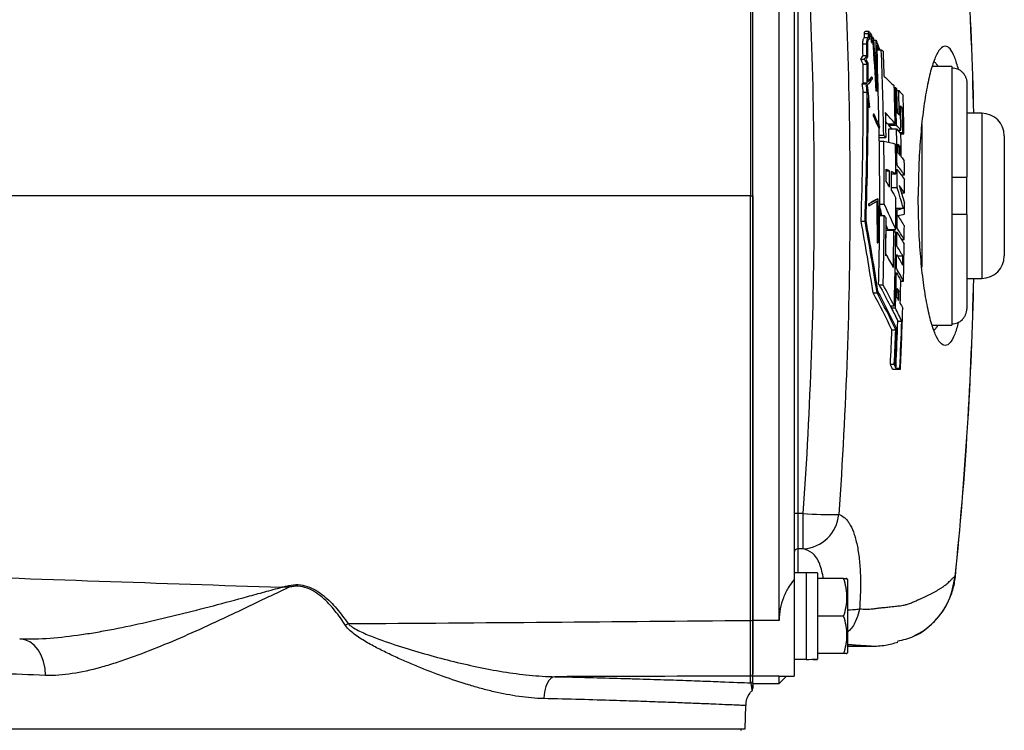
# Model space of a CAD drawing. Units: inches. Extents: x -13.5 to 45.2, y -13.6 to 23.5.
# Drawn here: x 26.6 to 31.8, y 17.3 to 21.1 of the extents above; entities that cross this region are included whole.
import ezdxf

# ---------------------------------------------------------------- set-up
doc = ezdxf.new("R2010")
doc.units = ezdxf.units.IN
doc.header["$MEASUREMENT"] = 0

msp = doc.modelspace()

# ---------------------------------------------------------------- linework, layer by layer
at = {"color": 7, "linetype": 'Continuous', "lineweight": 25}
for p, q in [((30.4604, 17.9205), (30.4604, 22.3749)), ((30.5982, 17.9205), (30.5982, 22.3749)), ((30.677, 22.1606), (30.677, 18.1348)), ((30.6967, 21.8136), (30.6967, 18.4818)), ((31.0457, 20.9779), (31.0663, 20.9779)), ((31.0459, 21), (31.0665, 21)), ((31.0695, 21.0093), (31.0489, 21.0093)), ((31.0693, 20.9664), (31.0697, 20.9664)), ((31.0793, 20.983), (31.0797, 20.983)), ((31.0836, 20.981), (31.086, 20.981)), ((31.0376, 20.9449), (31.0583, 20.9449)), ((31.083, 20.9535), (31.0834, 20.9535)), ((31.0862, 20.9489), (31.0867, 20.9489)), ((31.0896, 20.9636), (31.09, 20.9636)), ((31.0934, 20.9636), (31.1073, 20.9636)), ((31.1112, 20.9234), (31.1163, 20.9234)), ((31.1113, 20.9167), (31.1241, 20.9167)), ((31.1113, 20.9142), (31.1344, 20.9142)), ((31.0264, 20.8644), (31.047, 20.8644)), ((31.0384, 20.8833), (31.0591, 20.8833)), ((31.0389, 20.8387), (31.0595, 20.8387)), ((31.5038, 20.8268), (31.4017, 20.8268)), ((31.5038, 20.8268), (31.5038, 20.8197)), ((31.5038, 20.8197), (31.5038, 20.2461)), ((31.0848, 20.7713), (31.0852, 20.7713)), ((31.0347, 20.7349), (31.0553, 20.7349)), ((31.0395, 20.7407), (31.0601, 20.7407)), ((31.2024, 20.7165), (31.209, 20.7165)), ((31.5825, 20.74), (31.5825, 20.2461)), ((31.0396, 20.6917), (31.0602, 20.6917)), ((31.1076, 20.6961), (31.1081, 20.6961)), ((31.2159, 20.6994), (31.2258, 20.6994)), ((31.0689, 20.6091), (31.0693, 20.6091)), ((31.2345, 20.6099), (31.244, 20.6099)), ((31.0922, 20.5678), (31.0926, 20.5678)), ((31.094, 20.5771), (31.0944, 20.5771)), ((31.6612, 20.5808), (31.5825, 20.5808)), ((31.6612, 20.5808), (31.6612, 19.7146)), ((31.1227, 20.5003), (31.1231, 20.5003)), ((31.1662, 20.5262), (31.156, 20.5376)), ((31.1662, 20.5262), (31.2071, 20.5262)), ((31.1729, 20.5186), (31.1728, 20.5262)), ((31.1903, 20.4984), (31.1729, 20.5186)), ((31.1729, 20.5186), (31.2138, 20.5186)), ((31.3463, 20.5214), (31.3463, 19.7741)), ((31.1233, 20.4659), (31.1471, 20.4659)), ((31.1235, 20.4535), (31.1576, 20.4535)), ((31.1733, 20.4984), (31.2142, 20.4984)), ((31.22, 20.4916), (31.2369, 20.4916)), ((31.2298, 20.48), (31.2467, 20.48)), ((31.2363, 20.4723), (31.2531, 20.4723)), ((31.7793, 20.4627), (31.7793, 19.8328)), ((31.1238, 20.4343), (31.1476, 20.4343)), ((31.2221, 20.4071), (31.2319, 20.4071)), ((31.2102, 20.3098), (31.2167, 20.3098)), ((31.1596, 20.2795), (31.1769, 20.2795)), ((31.187, 20.2629), (31.2105, 20.2629)), ((31.2103, 20.2864), (31.2169, 20.2864)), ((31.2379, 20.2579), (31.2555, 20.2579)), ((31.5038, 20.2461), (31.5038, 20.0493)), ((31.5825, 20.0493), (31.5825, 20.2461)), ((31.1873, 20.1921), (31.2173, 20.1921)), ((30.4482, 20.1477), (30.4604, 20.1477)), ((31.2398, 20.1629), (31.2558, 20.1629)), ((31.0688, 20.1059), (31.0692, 20.1059)), ((31.0694, 20.0947), (31.0698, 20.0947)), ((31.1156, 20.1327), (31.116, 20.1327)), ((31.1233, 20.0947), (31.1237, 20.0947)), ((31.1258, 20.1041), (31.1496, 20.1041)), ((31.1253, 20.0589), (31.1281, 20.0589)), ((31.1254, 20.0681), (31.1257, 20.0669)), ((31.1256, 20.0486), (31.135, 20.0486)), ((31.1256, 20.0453), (31.1494, 20.0453)), ((31.1355, 20.0453), (31.1339, 20.0486)), ((31.2107, 20.0828), (31.2503, 20.0828)), ((31.2107, 20.0743), (31.2172, 20.0743)), ((31.5038, 20.0493), (31.5038, 19.4757)), ((31.5825, 20.0493), (31.5825, 19.5554)), ((31.0282, 20.0156), (31.0488, 20.0156)), ((31.1692, 19.9714), (31.1593, 19.9931)), ((31.1592, 19.9673), (31.2002, 19.9673)), ((31.1692, 19.9714), (31.21, 19.9714)), ((31.1837, 19.9673), (31.1811, 19.9714)), ((31.2068, 19.9566), (31.2164, 19.9566)), ((31.2101, 19.9801), (31.2166, 19.9801)), ((31.1131, 19.9004), (31.1135, 19.9004)), ((31.2091, 19.8857), (31.2156, 19.8857)), ((31.2394, 19.9189), (31.2544, 19.9189)), ((31.2084, 19.839), (31.2149, 19.839)), ((31.2186, 19.8324), (31.247, 19.8324)), ((31.2066, 19.7446), (31.2131, 19.7446)), ((31.2071, 19.768), (31.2136, 19.768)), ((31.144, 19.6797), (31.123, 19.6797)), ((31.2348, 19.7009), (31.2506, 19.7009)), ((31.5825, 19.7146), (31.6612, 19.7146)), ((31.0914, 19.6382), (31.1119, 19.6382)), ((31.2173, 19.6445), (31.2271, 19.6445)), ((31.1813, 19.5701), (31.2022, 19.5701)), ((31.2083, 19.5581), (31.1875, 19.5581)), ((31.2208, 19.4909), (31.2416, 19.4909)), ((31.4017, 19.4686), (31.5038, 19.4686)), ((31.5038, 19.4757), (31.5038, 19.4686)), ((31.1896, 19.4453), (31.21, 19.4453)), ((31.1821, 19.2643), (31.2025, 19.2643)), ((31.1935, 19.2377), (31.2343, 19.2377)), ((31.2112, 19.244), (31.2316, 19.244)), ((30.7249, 18.4818), (30.6967, 18.4818)), ((30.6967, 18.4818), (30.6967, 18.2962)), ((30.7249, 18.2962), (30.7249, 18.4818)), ((30.7249, 18.2962), (30.6967, 18.2962)), ((30.6967, 18.2962), (30.6967, 18.1694)), ((30.74, 18.1694), (30.677, 18.1694)), ((30.677, 18.1348), (30.677, 17.628)), ((30.799, 18.1703), (30.74, 18.1703)), ((30.74, 18.1703), (30.74, 17.7159)), ((30.799, 18.1703), (30.799, 17.7167)), ((30.9367, 18.1398), (30.799, 18.1398)), ((30.9565, 18.1359), (30.9542, 18.1398)), ((30.9565, 18.1359), (30.9565, 17.943)), ((31.522, 18.1507), (31.5228, 18.1506)), ((30.5982, 17.9205), (30.4604, 17.9205)), ((30.4604, 17.6283), (30.4604, 17.9205)), ((30.9367, 17.943), (30.799, 17.943)), ((30.9565, 17.943), (30.9565, 17.7501)), ((30.9565, 17.7855), (31.0806, 17.7855)), ((30.677, 17.7166), (30.74, 17.7166)), ((30.9367, 17.7461), (30.799, 17.7461)), ((30.9542, 17.7461), (30.9565, 17.7501)), ((30.4486, 17.5926), (30.4486, 17.6282)), ((30.5982, 17.6283), (30.4604, 17.6283)), ((30.4604, 17.5887), (30.4604, 17.6283)), ((30.5982, 17.6283), (30.5999, 17.6294)), ((30.5982, 17.5887), (30.5982, 17.6283)), ((30.5982, 17.5887), (30.6376, 17.628)), ((30.5999, 17.628), (30.677, 17.628)), ((30.4604, 17.5887), (30.5982, 17.5887)), ((30.4211, 17.3524), (30.4241, 17.4735)), ((26.1691, 17.3524), (30.4211, 17.3524)), ((30.3981, 17.3524), (30.3981, 17.3426))]:
    msp.add_line(p, q, dxfattribs=at)
at = {"color": 7, "linetype": 'Continuous', "lineweight": 25, "flags": 128}
for points in [[(26.7512, 17.6319), (26.7486, 17.669), (26.7409, 17.7046), (26.7285, 17.7374), (26.7118, 17.7662), (26.6913, 17.7899), (26.6679, 17.8079), (26.6423, 17.8193), (26.6156, 17.8237)], [(29.4229, 17.6252), (29.4118, 17.6224), (29.401, 17.6154), (29.391, 17.6046), (29.3822, 17.5903), (29.3748, 17.5731), (29.3691, 17.5535), (29.3654, 17.5323), (29.3637, 17.5101)]]:
    msp.add_lwpolyline(points, dxfattribs=at)
at = {"color": 7, "linetype": 'Continuous', "lineweight": 25}
for centre, radius, start, end in [((11.9565, 20.1477), 19.6671, 1.26176, 5.82789), ((11.9565, 20.1477), 19.6679, 1.26171, 5.82791), ((11.9565, 20.1477), 19.1932, 0.94999, 2.2886), ((11.9565, 20.1477), 19.1694, 1.09514, 2.23842), ((11.9565, 20.1477), 19.2035, 1.86982, 2.26003), ((11.9565, 20.1477), 19.2543, 1.1265, 1.71286), ((11.9565, 20.1477), 19.2609, 1.10334, 1.69222), ((11.9565, 20.1477), 19.2673, 1.29216, 1.67145), ((11.9565, 20.1477), 19.2771, 1.25814, 1.64007), ((11.9565, 20.1477), 19.2993, 0.96367, 1.56783), ((11.9565, 20.1477), 19.2835, 1.02169, 1.40512), ((11.9565, 20.1477), 19.293, 0.98673, 1.37262), ((31.6612, 20.4627), 0.1181, 0, 90), ((11.9565, 20.1477), 19.1694, 359.81142, 1.05389), ((11.9565, 20.1477), 19.22, 0.83502, 1.04546), ((11.9565, 20.1477), 19.2609, 0.48225, 1.04324), ((11.9565, 20.1477), 19.2835, 0.60557, 0.96109), ((11.9565, 20.1477), 19.1932, 359.86994, 0.85545), ((11.9565, 20.1477), 19.2543, 0.34268, 0.80854), ((11.9565, 20.1477), 19.2673, 0.66824, 0.80803), ((11.9565, 20.1477), 19.2771, 0.63031, 0.77101), ((11.9565, 20.1477), 19.2993, 0.32715, 0.54341), ((11.9565, 20.1477), 19.2035, 0.22315, 0.41793), ((11.9565, 20.1477), 19.2208, 0.13683, 0.39274), ((11.9565, 20.1477), 19.2309, 0.08577, 0.37784), ((11.9565, 20.1477), 19.2609, 0.13191, 0.41263), ((11.9565, 20.1477), 19.2993, 0.04508, 0.25572), ((11.9565, 20.1477), 19.2543, 359.47544, 359.96523), ((11.9565, 20.1477), 19.2993, 359.71265, 359.88749), ((11.9565, 20.1477), 19.1694, 358.61582, 359.7585), ((11.9565, 20.1477), 19.1932, 358.60273, 359.69415), ((11.9565, 20.1477), 19.2609, 359.50128, 359.78175), ((11.9565, 20.1477), 19.2035, 359.08415, 359.64828), ((11.9565, 20.1477), 19.2993, 359.32069, 359.53122), ((11.9565, 20.1477), 19.2036, 359.06198, 359.46159), ((11.9565, 20.1477), 19.2445, 358.88325, 359.46273), ((11.9565, 20.1477), 19.2543, 358.281, 359.41709), ((11.9565, 20.1477), 19.2609, 359.22059, 359.43152), ((11.9565, 20.1477), 19.2993, 358.6733, 359.24911), ((11.9565, 20.1477), 19.2609, 358.87032, 359.08152), ((31.6612, 19.8328), 0.1181, 270, 0), ((11.9565, 20.1477), 19.6671, 354.17211, 358.73824), ((11.9565, 20.1477), 19.6679, 354.17209, 358.73829), ((11.9565, 20.1477), 19.2673, 358.4223, 358.55592), ((11.9565, 20.1477), 19.2771, 358.36963, 358.5042), ((11.9565, 20.1477), 19.2993, 357.29723, 358.2489), ((11.9565, 20.1477), 19.2755, 357.35136, 358.04725), ((11.9565, 20.1477), 19.2963, 357.31576, 358.04935), ((11.9565, 20.1477), 19.2459, 357.36898, 357.90842), ((11.9565, 20.1477), 19.2663, 357.37176, 357.91064), ((11.9565, 20.1477), 19.2693, 357.39165, 357.93111), ((11.9565, 20.1477), 19.2759, 357.31292, 357.35141), ((30.6918, 18.3894), 0.0926, 86.9614, 99.1861), ((30.87, 20.1363), 1.6608, 264.9854, 271.4149), ((30.7149, 18.4928), 0.1969, 272.9061, 355.0918), ((30.6966, 18.2765), 0.0197, 89.9066, 179.9063), ((27.1219, 17.8795), 0.9324, 13.3444, 13.8916), ((30.4511, 17.966), 0.0456, 265.8847, 281.7848), ((30.6621, 14.4798), 4.1382, 124.1725, 124.4016), ((30.4486, 17.64), 0.0118, 269.978, 359.978), ((30.4486, 17.6044), 0.0118, 269.9978, 359.9978)]:
    msp.add_arc(centre, radius, start, end, dxfattribs=at)
for centre, start_param, end_param in [((30.673, 17.943), 4.76436, 4.810293), ((30.866, 17.943), 4.637471, 4.660418)]:
    msp.add_ellipse(centre, major_axis=(1.2894, 0), ratio=0.176327, start_param=start_param, end_param=end_param, dxfattribs=at)
for points, knots in [([(30.4478, 22.375), (30.4479, 22.0043), (30.448, 21.6334), (30.4481, 20.8909), (30.4482, 20.5193), (30.4482, 20.1477)], [0, 0, 0, 0, 0.5, 0.5, 1, 1, 1, 1]), ([(30.4604, 20.1477), (30.4604, 20.5192), (30.4604, 20.8906), (30.4604, 21.6328), (30.4604, 22.0036), (30.4604, 22.3741)], [0, 0, 0, 0, 0.5, 0.5, 1, 1, 1, 1]), ([(30.7249, 18.4818), (30.7636, 19.036), (30.7829, 19.5913), (30.7829, 20.7041), (30.7636, 21.2594), (30.7249, 21.8136)], [0, 0, 0, 0, 0.5, 0.5, 1, 1, 1, 1]), ([(30.911, 21.8195), (30.9501, 21.2633), (30.9696, 20.7061), (30.9696, 19.5894), (30.9501, 19.0321), (30.911, 18.4759)], [0, 0, 0, 0, 0.5, 0.5, 1, 1, 1, 1]), ([(31.0376, 20.9449), (31.0375, 20.9491), (31.0376, 20.9531), (31.0383, 20.9607), (31.0389, 20.9642), (31.0411, 20.9731), (31.0433, 20.9769), (31.0457, 20.9779)], [0, 0, 0, 0, 0.25, 0.25, 0.5, 0.5, 1, 1, 1, 1]), ([(31.0459, 21), (31.0459, 21.0011), (31.046, 21.0035), (31.0466, 21.0065), (31.0475, 21.0085), (31.0483, 21.0094), (31.0488, 21.0092), (31.0489, 21.0092)], [0, 0, 0, 0, 0.228452, 0.457217, 0.690854, 0.934762, 1, 1, 1, 1]), ([(31.0583, 20.9449), (31.0582, 20.9491), (31.0583, 20.9531), (31.059, 20.9607), (31.0595, 20.9642), (31.0617, 20.9731), (31.0639, 20.9769), (31.0663, 20.9779)], [0, 0, 0, 0, 0.25, 0.25, 0.5, 0.5, 1, 1, 1, 1]), ([(31.0682, 20.9666), (31.0679, 20.9667), (31.0666, 20.9669), (31.0647, 20.9643), (31.0629, 20.9592), (31.0618, 20.9521), (31.0618, 20.9469), (31.0618, 20.9444)], [0, 0, 0, 0, 0.101253, 0.338811, 0.571709, 0.794451, 1, 1, 1, 1]), ([(31.0665, 21), (31.0666, 21.0035), (31.0671, 21.0065), (31.0689, 21.0097), (31.07, 21.0097), (31.0711, 21.0083)], [0, 0, 0, 0, 0.5, 0.5, 1, 1, 1, 1]), ([(31.539, 20.81), (31.5326, 20.8329), (31.5191, 20.8815), (31.4954, 20.9226), (31.4697, 20.9376), (31.4432, 20.9229), (31.4173, 20.878), (31.3927, 20.806), (31.3708, 20.708), (31.3524, 20.5889), (31.3387, 20.4519), (31.3296, 20.3031), (31.3285, 20.1995), (31.328, 20.1477)], [0, 0, 0, 0, 0.081788, 0.17354, 0.265435, 0.357347, 0.449182, 0.541249, 0.633008, 0.724946, 0.816561, 0.908158, 1, 1, 1, 1]), ([(31.41, 20.8514), (31.4121, 20.85), (31.4163, 20.8471), (31.4232, 20.8406), (31.4277, 20.8318), (31.4303, 20.8268)], [0, 0, 0, 0, 0.300665, 0.603216, 1, 1, 1, 1]), ([(31.5038, 20.8197), (31.5089, 20.8197), (31.5142, 20.8191), (31.5243, 20.8171), (31.5292, 20.8156), (31.5388, 20.8115), (31.5434, 20.809), (31.552, 20.8032), (31.556, 20.7999), (31.5633, 20.7924), (31.5665, 20.7884), (31.5722, 20.7798), (31.5746, 20.7751), (31.5785, 20.7655), (31.58, 20.7606), (31.582, 20.7504), (31.5825, 20.7451), (31.5825, 20.74)], [0, 0, 0, 0, 0.125, 0.125, 0.25, 0.25, 0.375, 0.375, 0.5, 0.5, 0.625, 0.625, 0.75, 0.75, 0.875, 0.875, 1, 1, 1, 1]), ([(31.5038, 20.2461), (31.5089, 20.2461), (31.5142, 20.2461), (31.5243, 20.2461), (31.5292, 20.2461), (31.5388, 20.2461), (31.5434, 20.2461), (31.552, 20.2461), (31.556, 20.2461), (31.5633, 20.2461), (31.5665, 20.2461), (31.5722, 20.2461), (31.5746, 20.2461), (31.5785, 20.2461), (31.58, 20.2461), (31.582, 20.2461), (31.5825, 20.2461), (31.5825, 20.2461)], [0, 0, 0, 0, 0.125, 0.125, 0.25, 0.25, 0.375, 0.375, 0.5, 0.5, 0.625, 0.625, 0.75, 0.75, 0.875, 0.875, 1, 1, 1, 1]), ([(30.4482, 20.1477), (30.1601, 20.1477), (29.5839, 20.1477), (28.7203, 20.1477), (27.8577, 20.1477), (26.9731, 20.1477), (26.1103, 20.1477), (25.5366, 20.1477), (25.2712, 20.1477)], [0, 0, 0, 0, 0.166079, 0.332159, 0.49856, 0.664961, 0.845016, 1, 1, 1, 1]), ([(30.4478, 17.9205), (30.4479, 18.2911), (30.448, 18.6621), (30.4481, 19.4045), (30.4482, 19.7761), (30.4482, 20.1477)], [0, 0, 0, 0, 0.5, 0.5, 1, 1, 1, 1]), ([(30.4604, 20.1477), (30.4604, 19.7762), (30.4604, 19.4048), (30.4604, 18.6626), (30.4604, 18.2918), (30.4604, 17.9213)], [0, 0, 0, 0, 0.5, 0.5, 1, 1, 1, 1]), ([(31.5388, 19.4848), (31.5325, 19.4622), (31.519, 19.4138), (31.4954, 19.3728), (31.4697, 19.3578), (31.4432, 19.3726), (31.4173, 19.4174), (31.3927, 19.4894), (31.3708, 19.5874), (31.3524, 19.7065), (31.3387, 19.8435), (31.3296, 19.9923), (31.3285, 20.0959), (31.328, 20.1477)], [0, 0, 0, 0, 0.081107, 0.172927, 0.26489, 0.35687, 0.448774, 0.540909, 0.632736, 0.724741, 0.816424, 0.90809, 1, 1, 1, 1]), ([(31.5825, 20.0493), (31.5825, 20.0493), (31.582, 20.0493), (31.58, 20.0493), (31.5785, 20.0493), (31.5727, 20.0493), (31.5669, 20.0493), (31.556, 20.0493), (31.552, 20.0493), (31.5434, 20.0493), (31.5388, 20.0493), (31.5293, 20.0493), (31.5242, 20.0493), (31.5141, 20.0493), (31.509, 20.0493), (31.5038, 20.0493)], [0, 0, 0, 0, 0.125, 0.125, 0.25, 0.25, 0.5, 0.5, 0.625, 0.625, 0.75, 0.75, 0.875, 0.875, 1, 1, 1, 1]), ([(31.5038, 19.4757), (31.5141, 19.4757), (31.5245, 19.4779), (31.5435, 19.4859), (31.5524, 19.4919), (31.5633, 19.503), (31.5665, 19.507), (31.5722, 19.5157), (31.5746, 19.5203), (31.5805, 19.5347), (31.5825, 19.5451), (31.5825, 19.5554)], [0, 0, 0, 0, 0.25, 0.25, 0.5, 0.5, 0.625, 0.625, 0.75, 0.75, 1, 1, 1, 1]), ([(31.41, 19.444), (31.4121, 19.4454), (31.4163, 19.4484), (31.4232, 19.4548), (31.4277, 19.4636), (31.4303, 19.4686)], [0, 0, 0, 0, 0.300665, 0.603216, 1, 1, 1, 1]), ([(30.911, 18.4759), (30.9212, 18.4734), (30.9308, 18.4683), (30.9445, 18.4569), (30.9489, 18.4524), (30.9576, 18.4422), (30.9618, 18.4363), (30.9738, 18.4171), (30.9811, 18.4019), (30.991, 18.3755), (30.9941, 18.3661), (31, 18.346), (31.0027, 18.3354), (31.0102, 18.3021), (31.0142, 18.2781), (31.019, 18.239), (31.0204, 18.2254), (31.0226, 18.1975), (31.0235, 18.1833), (31.0254, 18.1397), (31.0256, 18.1095), (31.0246, 18.0625), (31.024, 18.0465), (31.0223, 18.0143), (31.0212, 17.9981), (31.0199, 17.9818)], [0, 0, 0, 0, 0.125, 0.125, 0.1875, 0.1875, 0.25, 0.25, 0.375, 0.375, 0.4375, 0.4375, 0.5, 0.5, 0.625, 0.625, 0.6875, 0.6875, 0.75, 0.75, 0.875, 0.875, 0.9375, 0.9375, 1, 1, 1, 1]), ([(30.831, 18.1398), (30.8254, 18.1667), (30.8134, 18.2247), (30.775, 18.2788), (30.7414, 18.2904), (30.7249, 18.2962)], [0, 0, 0, 0, 0.30642, 0.660036, 1, 1, 1, 1]), ([(24.1701, 18.2339), (24.8031, 18.2085), (25.4382, 18.1841), (26.7119, 18.1375), (27.3507, 18.1154), (27.9909, 18.0945)], [0, 0, 0, 0, 0.5, 0.5, 1, 1, 1, 1]), ([(30.677, 18.1348), (30.6657, 18.1212), (30.6552, 18.1065), (30.641, 18.0826), (30.6365, 18.0743), (30.6281, 18.0571), (30.6242, 18.0482), (30.6136, 18.0208), (30.608, 18.0017), (30.6002, 17.9616), (30.5982, 17.9411), (30.5982, 17.9205)], [0, 0, 0, 0, 0.25, 0.25, 0.375, 0.375, 0.5, 0.5, 0.75, 0.75, 1, 1, 1, 1]), ([(30.9367, 17.943), (30.9474, 17.9751), (30.9542, 18.0078), (30.9542, 18.0496), (30.9538, 18.058), (30.9522, 18.0746), (30.951, 18.0829), (30.9464, 18.1075), (30.942, 18.1237), (30.9367, 18.1398)], [0, 0, 0, 0, 0.5, 0.5, 0.625, 0.625, 0.75, 0.75, 1, 1, 1, 1]), ([(30.9367, 18.1398), (30.9451, 18.1398), (30.9563, 18.1398), (30.9518, 18.1398), (30.9507, 18.1398)], [0, 0, 0, 0, 0.756896, 1, 1, 1, 1]), ([(31.0199, 17.9818), (31.0234, 17.9815), (31.0325, 17.9806), (31.0471, 17.9796), (31.0639, 17.9796), (31.0834, 17.9808), (31.1053, 17.9834), (31.1274, 17.9862), (31.1507, 17.9886), (31.1773, 17.9912), (31.2058, 17.9943), (31.2305, 17.9974), (31.2473, 17.9998), (31.2587, 18.0018), (31.2677, 18.0044), (31.2771, 18.0074), (31.2874, 18.0113), (31.3008, 18.0169), (31.3148, 18.0231), (31.327, 18.0286), (31.3358, 18.0325), (31.3431, 18.0356), (31.3509, 18.039), (31.3586, 18.0424), (31.3661, 18.0458), (31.3735, 18.0493), (31.3807, 18.0528), (31.3879, 18.0563), (31.3949, 18.0598), (31.4018, 18.0634), (31.4085, 18.0671), (31.4152, 18.0707), (31.4217, 18.0744), (31.4281, 18.0781), (31.4343, 18.0819), (31.4405, 18.0856), (31.4465, 18.0894), (31.4524, 18.0933), (31.4617, 18.0995), (31.4719, 18.1068), (31.4813, 18.1144), (31.4882, 18.1212), (31.496, 18.1291), (31.504, 18.1376), (31.5109, 18.1439), (31.5152, 18.1474), (31.5188, 18.1495), (31.5209, 18.1503), (31.522, 18.1507)], [0, 0, 0, 0, 0.014834, 0.037845, 0.061609, 0.086131, 0.121778, 0.157405, 0.184834, 0.228568, 0.282971, 0.324794, 0.354036, 0.370699, 0.385561, 0.402377, 0.421147, 0.441874, 0.476838, 0.500573, 0.513079, 0.528993, 0.544894, 0.560782, 0.576658, 0.59252, 0.608369, 0.624206, 0.64003, 0.65584, 0.671638, 0.687423, 0.703195, 0.718955, 0.734701, 0.750435, 0.766155, 0.781863, 0.797558, 0.84203, 0.868754, 0.881105, 0.904443, 0.940119, 0.958784, 0.975716, 0.987075, 1, 1, 1, 1]), ([(31.2198, 17.8119), (31.2488, 17.8188), (31.3212, 17.8359), (31.4164, 17.9108), (31.4958, 18.0198), (31.5132, 18.107), (31.522, 18.1506)], [0, 0, 0, 0, 0.183495, 0.4560755, 0.7278838, 1, 1, 1, 1]), ([(31.306, 17.8395), (31.3193, 17.846), (31.3534, 17.8628), (31.4014, 17.902), (31.4484, 17.954), (31.4853, 18.0142), (31.5109, 18.0795), (31.5203, 18.1262), (31.5227, 18.15), (31.5228, 18.1506)], [0, 0, 0, 0, 0.111681, 0.287272, 0.465509, 0.641403, 0.819031, 0.995179, 1, 1, 1, 1]), ([(26.6156, 17.8237), (26.6677, 17.8219), (26.7207, 17.8236), (26.8286, 17.8317), (26.8834, 17.8381), (26.967, 17.8503), (26.995, 17.8547), (27.0516, 17.8644), (27.0801, 17.8696), (27.1656, 17.8861), (27.223, 17.8983), (27.3961, 17.9373), (27.5129, 17.9667), (27.6905, 18.0133), (27.7502, 18.0293), (27.8402, 18.0536), (27.8702, 18.0618), (27.9305, 18.0782), (27.9606, 18.0864), (27.9909, 18.0945)], [0, 0, 0, 0, 0.125, 0.125, 0.25, 0.25, 0.3125, 0.3125, 0.375, 0.375, 0.5, 0.5, 0.75, 0.75, 0.875, 0.875, 0.9375, 0.9375, 1, 1, 1, 1]), ([(28.0291, 18.0947), (28.0144, 18.0881), (27.9998, 18.0813), (27.9708, 18.0675), (27.9563, 18.0606), (27.913, 18.0398), (27.8842, 18.026), (27.8268, 17.9984), (27.7982, 17.9848), (27.7414, 17.9578), (27.7131, 17.9444), (27.5728, 17.8787), (27.4632, 17.8292), (27.3018, 17.763), (27.2485, 17.7423), (27.1692, 17.714), (27.1427, 17.705), (27.0905, 17.6884), (27.0648, 17.6806), (26.9885, 17.6597), (26.9392, 17.6486), (26.8431, 17.6339), (26.7965, 17.6302), (26.7512, 17.6319)], [0, 0, 0, 0, 0.03125, 0.03125, 0.0625, 0.0625, 0.125, 0.125, 0.1875, 0.1875, 0.25, 0.25, 0.5, 0.5, 0.625, 0.625, 0.6875, 0.6875, 0.75, 0.75, 0.875, 0.875, 1, 1, 1, 1]), ([(27.9909, 18.0945), (27.9916, 18.0947), (27.9923, 18.0949), (27.993, 18.095), (27.997, 18.096), (28.0009, 18.097), (28.0049, 18.098), (28.0123, 18.0998), (28.0196, 18.1016), (28.027, 18.1034)], [-0.0000556257, -0.0000556257, -0.0000556257, -0.0000556257, 0, 0, 0, 0.0003135513, 0.0003135513, 0.0003135513, 0.0008964519, 0.0008964519, 0.0008964519, 0.0008964519]), ([(28.0291, 18.0947), (28.0258, 18.0947), (28.0225, 18.0947), (28.0192, 18.0947), (28.0168, 18.0947), (28.0144, 18.0947), (28.012, 18.0946), (28.0099, 18.0946), (28.0078, 18.0946), (28.0057, 18.0946), (28.0015, 18.0946), (27.9973, 18.0946), (27.9931, 18.0945), (27.9923, 18.0945), (27.9916, 18.0945), (27.9909, 18.0945)], [0, 0, 0, 0, 0.0002530078, 0.0002530078, 0.0002530078, 0.0004370271, 0.0004370271, 0.0004370271, 0.0005974977, 0.0005974977, 0.0005974977, 0.0009218558, 0.0009218558, 0.0009218558, 0.0009771596, 0.0009771596, 0.0009771596, 0.0009771596]), ([(28.027, 18.1034), (28.043, 18.1071), (28.0593, 18.1087), (28.0916, 18.1073), (28.108, 18.1041), (28.1391, 18.094), (28.154, 18.087), (28.1824, 18.0705), (28.1958, 18.061), (28.2213, 18.0405), (28.2334, 18.0294), (28.2567, 18.0062), (28.2677, 17.9941), (28.2996, 17.9568), (28.3191, 17.9306), (28.3377, 17.9036)], [0, 0, 0, 0, 0.125, 0.125, 0.25, 0.25, 0.375, 0.375, 0.5, 0.5, 0.625, 0.625, 0.75, 0.75, 1, 1, 1, 1]), ([(28.3241, 17.8942), (28.3068, 17.9209), (28.2885, 17.9468), (28.2588, 17.9838), (28.2485, 17.9958), (28.2267, 18.019), (28.2153, 18.0301), (28.1913, 18.0508), (28.1787, 18.0604), (28.1518, 18.0773), (28.1375, 18.0845), (28.1078, 18.0951), (28.092, 18.0985), (28.0684, 18.0998), (28.0605, 18.0996), (28.0447, 18.098), (28.0368, 18.0966), (28.0291, 18.0947)], [0, 0, 0, 0, 0.25, 0.25, 0.375, 0.375, 0.5, 0.5, 0.625, 0.625, 0.75, 0.75, 0.875, 0.875, 0.9375, 0.9375, 1, 1, 1, 1]), ([(31.0197, 17.9815), (31.0197, 17.9813), (31.0193, 17.9802), (31.0184, 17.9746), (31.014, 17.9527), (30.9991, 17.9118), (30.9775, 17.8742), (30.9582, 17.8607), (30.9565, 17.8594)], [0, 0, 0, 0, 0.0053117, 0.0282737, 0.119424, 0.4863199, 0.9540914, 1, 1, 1, 1]), ([(30.9565, 17.9767), (30.9617, 17.9766), (30.9836, 17.9764), (31.0046, 17.9783), (31.0156, 17.9806), (31.0197, 17.9815)], [0, 0, 0, 0, 0.164012, 0.687354, 1, 1, 1, 1]), ([(30.4486, 17.6282), (30.4486, 17.629), (30.4485, 17.6315), (30.4485, 17.6377), (30.4484, 17.6403), (30.4484, 17.6461), (30.4484, 17.6495), (30.4483, 17.6609), (30.4483, 17.6699), (30.4482, 17.6858), (30.4482, 17.6914), (30.4481, 17.7034), (30.4481, 17.7099), (30.4481, 17.7299), (30.448, 17.7443), (30.448, 17.7754), (30.448, 17.7922), (30.4479, 17.8269), (30.4479, 17.8449), (30.4479, 17.8819), (30.4479, 17.9012), (30.4478, 17.9205)], [0, 0, 0, 0, 0.125, 0.125, 0.1875, 0.1875, 0.25, 0.25, 0.375, 0.375, 0.4375, 0.4375, 0.5, 0.5, 0.625, 0.625, 0.75, 0.75, 0.875, 0.875, 1, 1, 1, 1]), ([(30.4604, 17.9213), (30.4604, 17.9027), (30.4604, 17.8842), (30.4604, 17.8486), (30.4604, 17.8313), (30.4604, 17.7979), (30.4604, 17.7817), (30.4604, 17.7518), (30.4604, 17.7379), (30.4604, 17.7186), (30.4604, 17.7124), (30.4604, 17.7008), (30.4604, 17.6954), (30.4604, 17.6802), (30.4604, 17.6715), (30.4604, 17.6605), (30.4604, 17.6573), (30.4604, 17.6516), (30.4604, 17.6492), (30.4604, 17.6432), (30.4604, 17.6407), (30.4604, 17.64)], [0, 0, 0, 0, 0.125, 0.125, 0.25, 0.25, 0.375, 0.375, 0.5, 0.5, 0.5625, 0.5625, 0.625, 0.625, 0.75, 0.75, 0.8125, 0.8125, 0.875, 0.875, 1, 1, 1, 1]), ([(30.9367, 17.7461), (30.9474, 17.7783), (30.9542, 17.8109), (30.9542, 17.8527), (30.9538, 17.8611), (30.9522, 17.8778), (30.951, 17.886), (30.9464, 17.9107), (30.942, 17.9269), (30.9367, 17.943)], [0, 0, 0, 0, 0.5, 0.5, 0.625, 0.625, 0.75, 0.75, 1, 1, 1, 1]), ([(29.3637, 17.5101), (29.321, 17.5111), (29.2779, 17.5151), (29.1909, 17.5276), (29.147, 17.5361), (29.0804, 17.5516), (29.0581, 17.5573), (29.0135, 17.5693), (28.9913, 17.5757), (28.9246, 17.5959), (28.8802, 17.6108), (28.7913, 17.6428), (28.7469, 17.6599), (28.6803, 17.6874), (28.6581, 17.6968), (28.6137, 17.7163), (28.5915, 17.7263), (28.5474, 17.7471), (28.5254, 17.7577), (28.482, 17.7799), (28.4605, 17.7914), (28.4181, 17.8159), (28.3972, 17.8287), (28.3672, 17.8505), (28.3575, 17.8582), (28.3394, 17.8748), (28.3309, 17.8837), (28.3241, 17.8942)], [0, 0, 0, 0, 0.125, 0.125, 0.25, 0.25, 0.3125, 0.3125, 0.375, 0.375, 0.5, 0.5, 0.625, 0.625, 0.6875, 0.6875, 0.75, 0.75, 0.8125, 0.8125, 0.875, 0.875, 0.9375, 0.9375, 0.96875, 0.96875, 1, 1, 1, 1]), ([(28.3377, 17.9036), (28.3419, 17.8991), (28.3466, 17.8952), (28.3562, 17.8879), (28.3613, 17.8846), (28.3767, 17.8751), (28.3874, 17.8694), (28.42, 17.8535), (28.4422, 17.8442), (28.5093, 17.8177), (28.5548, 17.8021), (28.6463, 17.7725), (28.6922, 17.7587), (28.784, 17.7326), (28.8298, 17.7203), (28.9216, 17.6974), (28.9675, 17.6868), (29.0593, 17.6675), (29.1053, 17.6588), (29.197, 17.644), (29.2425, 17.6378), (29.3331, 17.6288), (29.3781, 17.6259), (29.4229, 17.6252)], [0, 0, 0, 0, 0.015625, 0.015625, 0.03125, 0.03125, 0.0625, 0.0625, 0.125, 0.125, 0.25, 0.25, 0.375, 0.375, 0.5, 0.5, 0.625, 0.625, 0.75, 0.75, 0.875, 0.875, 1, 1, 1, 1]), ([(31.0808, 17.7855), (31.0793, 17.7855), (31.076, 17.7855), (31.0701, 17.7856), (31.063, 17.7858), (31.0558, 17.7862), (31.05, 17.7865), (31.0441, 17.7869), (31.0365, 17.7875), (31.026, 17.7882), (31.0132, 17.7891), (30.9978, 17.7901), (30.9807, 17.7915), (30.9665, 17.7926), (30.9588, 17.7933), (30.9565, 17.7935)], [0, 0, 0, 0, 0.0538, 0.117083, 0.203816, 0.298732, 0.364492, 0.399408, 0.498433, 0.584965, 0.659013, 0.754355, 0.871001, 0.962138, 1, 1, 1, 1]), ([(31.0806, 17.7855), (31.0933, 17.7857), (31.1197, 17.7862), (31.1575, 17.7901), (31.1879, 17.7966), (31.2105, 17.8036), (31.2212, 17.807)], [0, 0, 0, 0, 0.236537, 0.490594, 0.757233, 1, 1, 1, 1]), ([(30.9507, 17.7461), (30.9518, 17.7461), (30.9563, 17.7461), (30.9451, 17.7461), (30.9367, 17.7461)], [0, 0, 0, 0, 0.243104, 1, 1, 1, 1]), ([(26.7512, 17.6319), (26.6647, 17.6352), (26.5869, 17.6381), (26.5003, 17.6414), (26.4836, 17.642), (26.4514, 17.6432), (26.436, 17.6438), (26.3915, 17.6455), (26.3372, 17.6475), (26.2927, 17.6492), (26.2531, 17.6507), (26.2358, 17.6513), (26.1917, 17.653), (26.1734, 17.6537), (26.1657, 17.654)], [0, 0, 0, 0, 0.25, 0.25, 0.3125, 0.3125, 0.375, 0.375, 0.5, 0.625, 0.625, 0.75, 0.75, 1, 1, 1, 1]), ([(29.4229, 17.6252), (29.5462, 17.6225), (29.6615, 17.6195), (29.7957, 17.6157), (29.8221, 17.6149), (29.8735, 17.6134), (29.8985, 17.6126), (29.9715, 17.6103), (30.0175, 17.6088), (30.1045, 17.6058), (30.1454, 17.6044), (30.2028, 17.6023), (30.2212, 17.6016), (30.2568, 17.6003), (30.274, 17.5996), (30.3558, 17.5965), (30.4084, 17.5943), (30.4486, 17.5926)], [0, 0, 0, 0, 0.25, 0.25, 0.3125, 0.3125, 0.375, 0.375, 0.5, 0.5, 0.625, 0.625, 0.6875, 0.6875, 0.75, 0.75, 1, 1, 1, 1]), ([(30.4568, 17.556), (30.4569, 17.5554), (30.4571, 17.5534), (30.4545, 17.5771), (30.4511, 17.5908), (30.4489, 17.5924), (30.4486, 17.5926)], [0, 0, 0, 0, 0.206003, 0.600345, 0.945764, 1, 1, 1, 1]), ([(30.4517, 17.5835), (30.4525, 17.5816), (30.4552, 17.5751), (30.457, 17.5534), (30.4568, 17.5554), (30.4568, 17.556)], [0, 0, 0, 0, 0.222729, 0.752565, 1, 1, 1, 1]), ([(30.4604, 17.5893), (30.4604, 17.5886), (30.4604, 17.5826), (30.4604, 17.5609), (30.4604, 17.5636), (30.4604, 17.5646)], [0, 0, 0, 0, 0.075531, 0.662347, 1, 1, 1, 1]), ([(30.423, 17.4735), (30.4224, 17.4736), (30.421, 17.4736), (30.4004, 17.4746), (30.3655, 17.4762), (30.3157, 17.4784), (30.2511, 17.4811), (30.1724, 17.4844), (30.0811, 17.488), (29.9773, 17.4919), (29.8605, 17.496), (29.7208, 17.5006), (29.557, 17.5054), (29.4284, 17.5085), (29.3637, 17.5101)], [0, 0, 0, 0, 0.068381, 0.150251, 0.22978, 0.309309, 0.391148, 0.472986, 0.552542, 0.632098, 0.713964, 0.79583, 0.897333, 1, 1, 1, 1]), ([(30.4252, 17.4735), (30.4251, 17.4794), (30.4246, 17.4972), (30.4353, 17.5234), (30.4479, 17.5443), (30.4571, 17.5523), (30.4588, 17.5538)], [0, 0, 0, 0, 0.196613, 0.591552, 0.924874, 1, 1, 1, 1])]:
    msp.add_open_spline(points, degree=3, knots=knots, dxfattribs=at)
for points in [[(31.0457, 20.9779), (31.0457, 20.9853), (31.0458, 20.9926), (31.0459, 21)], [(31.0663, 20.9779), (31.0664, 20.9853), (31.0664, 20.9926), (31.0665, 21)], [(31.0696, 20.9968), (31.0729, 20.9922), (31.0761, 20.9876), (31.0793, 20.983)], [(31.07, 20.9968), (31.0699, 20.9867), (31.0698, 20.9766), (31.0697, 20.9664)], [(31.0797, 20.983), (31.0765, 20.9876), (31.0733, 20.9922), (31.07, 20.9968)], [(31.0711, 21.0083), (31.0748, 21.003), (31.0785, 20.9978), (31.0821, 20.9925)], [(31.0793, 20.983), (31.0806, 20.9732), (31.0818, 20.9634), (31.083, 20.9535)], [(31.0834, 20.9535), (31.0822, 20.9634), (31.081, 20.9732), (31.0797, 20.983)], [(31.0821, 20.9925), (31.0831, 20.985), (31.084, 20.9775), (31.085, 20.97)], [(31.085, 20.97), (31.0853, 20.9737), (31.0857, 20.9774), (31.086, 20.981)], [(31.086, 20.981), (31.0883, 20.9777), (31.0906, 20.9744), (31.0929, 20.9711)], [(31.0884, 20.966), (31.0878, 20.9603), (31.0872, 20.9546), (31.0867, 20.9489)], [(31.0879, 20.966), (31.0885, 20.9652), (31.0891, 20.9644), (31.0896, 20.9636)], [(31.09, 20.9636), (31.0895, 20.9644), (31.0889, 20.9652), (31.0884, 20.966)], [(31.0929, 20.9711), (31.0991, 20.8891), (31.1047, 20.8071), (31.1097, 20.725)], [(31.0384, 20.8833), (31.0382, 20.9038), (31.0379, 20.9244), (31.0376, 20.9449)], [(31.0591, 20.8833), (31.0588, 20.9038), (31.0586, 20.9244), (31.0583, 20.9449)], [(31.0618, 20.9444), (31.0621, 20.9215), (31.0624, 20.8986), (31.0627, 20.8757)], [(31.083, 20.9535), (31.0841, 20.952), (31.0852, 20.9504), (31.0862, 20.9489)], [(31.0867, 20.9489), (31.0856, 20.9504), (31.0845, 20.952), (31.0834, 20.9535)], [(31.0896, 20.9636), (31.0963, 20.8745), (31.1023, 20.7853), (31.1076, 20.6961)], [(31.1081, 20.6961), (31.1027, 20.7853), (31.0967, 20.8745), (31.09, 20.9636)], [(31.1097, 20.725), (31.1094, 20.8045), (31.1086, 20.8841), (31.1073, 20.9636)], [(31.1073, 20.9636), (31.113, 20.948), (31.1186, 20.9324), (31.1241, 20.9167)], [(31.1163, 20.9234), (31.1146, 20.9282), (31.1128, 20.9331), (31.1111, 20.938)], [(31.1111, 20.938), (31.1123, 20.8574), (31.113, 20.7767), (31.1132, 20.6961)], [(31.1241, 20.9167), (31.1215, 20.9189), (31.1189, 20.9212), (31.1163, 20.9234)], [(31.1344, 20.9142), (31.138, 20.9111), (31.1416, 20.9081), (31.1451, 20.905)], [(31.0264, 20.8644), (31.0304, 20.8707), (31.0344, 20.877), (31.0384, 20.8833)], [(31.0389, 20.8387), (31.0347, 20.8472), (31.0306, 20.8558), (31.0264, 20.8644)], [(31.047, 20.8644), (31.0511, 20.8707), (31.0551, 20.877), (31.0591, 20.8833)], [(31.0595, 20.8387), (31.0554, 20.8472), (31.0512, 20.8558), (31.047, 20.8644)], [(31.0627, 20.8757), (31.0599, 20.8713), (31.0571, 20.8668), (31.0542, 20.8624)], [(31.0542, 20.8624), (31.0572, 20.8563), (31.0601, 20.8503), (31.063, 20.8443)], [(31.0395, 20.7407), (31.0394, 20.7734), (31.0392, 20.806), (31.0389, 20.8387)], [(31.0601, 20.7407), (31.06, 20.7734), (31.0598, 20.806), (31.0595, 20.8387)], [(31.063, 20.8443), (31.0633, 20.8112), (31.0635, 20.7781), (31.0637, 20.745)], [(31.0865, 20.7603), (31.0777, 20.7495), (31.0688, 20.7387), (31.0598, 20.7279)], [(31.0848, 20.7713), (31.0777, 20.7625), (31.0705, 20.7537), (31.0632, 20.745)], [(31.0637, 20.745), (31.0709, 20.7537), (31.0781, 20.7625), (31.0852, 20.7713)], [(31.0852, 20.7713), (31.0856, 20.7677), (31.086, 20.764), (31.0865, 20.7603)], [(31.1498, 20.7743), (31.1677, 20.7573), (31.1852, 20.7403), (31.2022, 20.7232)], [(31.0347, 20.7349), (31.0363, 20.7369), (31.0379, 20.7388), (31.0395, 20.7407)], [(31.0396, 20.6917), (31.038, 20.7061), (31.0363, 20.7205), (31.0347, 20.7349)], [(31.0553, 20.7349), (31.0569, 20.7369), (31.0585, 20.7388), (31.0601, 20.7407)], [(31.0602, 20.6917), (31.0586, 20.7061), (31.057, 20.7205), (31.0553, 20.7349)], [(31.0598, 20.7279), (31.0642, 20.6896), (31.0684, 20.6513), (31.0725, 20.613)], [(31.209, 20.7165), (31.2112, 20.7142), (31.2134, 20.712), (31.2156, 20.7097)], [(31.0282, 20.0156), (31.036, 20.2409), (31.0398, 20.4663), (31.0396, 20.6917)], [(31.0488, 20.0156), (31.0567, 20.2409), (31.0605, 20.4663), (31.0602, 20.6917)], [(31.0638, 20.6596), (31.0637, 20.4457), (31.0599, 20.2319), (31.0525, 20.0182)], [(31.0634, 20.6596), (31.0653, 20.6428), (31.0671, 20.626), (31.0689, 20.6091)], [(31.0693, 20.6091), (31.0675, 20.626), (31.0657, 20.6428), (31.0638, 20.6596)], [(31.1132, 20.6961), (31.1124, 20.6961), (31.1106, 20.6961), (31.1089, 20.6961), (31.1081, 20.6961)], [(31.2258, 20.6994), (31.2334, 20.6915), (31.2411, 20.6836), (31.2486, 20.6757)], [(31.0725, 20.613), (31.0715, 20.6117), (31.0704, 20.6104), (31.0693, 20.6091)], [(31.244, 20.6099), (31.2408, 20.6134), (31.2375, 20.617), (31.2342, 20.6206)], [(31.094, 20.5771), (31.0934, 20.574), (31.0928, 20.5709), (31.0922, 20.5678)], [(31.0922, 20.5678), (31.1025, 20.5453), (31.1127, 20.5228), (31.1227, 20.5003)], [(31.0926, 20.5678), (31.0932, 20.5709), (31.0938, 20.574), (31.0944, 20.5771)], [(31.1231, 20.5003), (31.1131, 20.5228), (31.1029, 20.5453), (31.0926, 20.5678)], [(31.0944, 20.5771), (31.1047, 20.5546), (31.1148, 20.5321), (31.1248, 20.5095)], [(31.2071, 20.5262), (31.1902, 20.5456), (31.1729, 20.565), (31.1551, 20.5843)], [(31.1551, 20.5843), (31.1561, 20.5407), (31.1569, 20.4971), (31.1576, 20.4535)], [(31.2189, 20.5822), (31.2223, 20.5785), (31.2257, 20.5747), (31.229, 20.571)], [(31.1248, 20.5095), (31.1242, 20.5065), (31.1236, 20.5034), (31.1231, 20.5003)], [(31.2369, 20.4916), (31.2293, 20.5006), (31.2216, 20.5096), (31.2138, 20.5186)], [(31.1576, 20.4535), (31.1541, 20.4576), (31.1506, 20.4618), (31.1471, 20.4659)], [(31.2142, 20.4984), (31.222, 20.4893), (31.2297, 20.4802), (31.2373, 20.4712)], [(31.2531, 20.4723), (31.251, 20.4748), (31.2488, 20.4774), (31.2467, 20.48)], [(31.1476, 20.4343), (31.1686, 20.4293), (31.189, 20.4244), (31.2089, 20.4194)], [(31.2219, 20.4194), (31.2253, 20.4153), (31.2286, 20.4112), (31.2319, 20.4071)], [(31.2325, 20.3598), (31.2292, 20.364), (31.2259, 20.3682), (31.2225, 20.3724)], [(31.2389, 20.3515), (31.2443, 20.3446), (31.2496, 20.3377), (31.2549, 20.3307)], [(31.2555, 20.2579), (31.2428, 20.2752), (31.2299, 20.2925), (31.2167, 20.3098)], [(31.1595, 20.2878), (31.1654, 20.285), (31.1711, 20.2822), (31.1769, 20.2795)], [(31.2105, 20.2629), (31.2027, 20.2668), (31.1949, 20.2706), (31.187, 20.2745)], [(31.2169, 20.2864), (31.2301, 20.2689), (31.243, 20.2514), (31.2556, 20.2338)], [(31.1772, 20.1936), (31.1715, 20.2032), (31.1657, 20.2129), (31.1599, 20.2225)], [(31.2503, 20.0828), (31.2396, 20.1193), (31.2286, 20.1557), (31.2173, 20.1921)], [(31.2558, 20.1629), (31.2466, 20.1761), (31.2373, 20.1894), (31.2279, 20.2026)], [(31.2279, 20.2026), (31.2374, 20.1717), (31.2467, 20.1408), (31.2558, 20.1098)], [(31.1874, 20.1765), (31.1953, 20.163), (31.2031, 20.1495), (31.2108, 20.136)], [(31.1156, 20.1327), (31.1003, 20.1237), (31.0847, 20.1148), (31.0688, 20.1059)], [(31.0688, 20.1059), (31.069, 20.1021), (31.0692, 20.0984), (31.0694, 20.0947)], [(31.0692, 20.1059), (31.0851, 20.1148), (31.1007, 20.1237), (31.116, 20.1327)], [(31.0698, 20.0947), (31.0696, 20.0984), (31.0694, 20.1021), (31.0692, 20.1059)], [(31.1127, 20.1193), (31.0987, 20.1111), (31.0844, 20.1029), (31.0698, 20.0947)], [(31.1123, 20.1193), (31.113, 20.0464), (31.1132, 19.9734), (31.1131, 19.9004)], [(31.1135, 19.9004), (31.1136, 19.9734), (31.1134, 20.0464), (31.1127, 20.1193)], [(31.116, 20.1327), (31.1166, 20.0757), (31.1169, 20.0188), (31.1169, 19.9618)], [(31.1233, 20.0947), (31.1212, 20.0504), (31.1189, 20.0061), (31.1165, 19.9618)], [(31.1169, 19.9618), (31.1193, 20.0061), (31.1216, 20.0504), (31.1237, 20.0947)], [(31.1237, 20.0947), (31.1275, 20.0793), (31.1313, 20.064), (31.135, 20.0486)], [(31.21, 19.9714), (31.1906, 20.0158), (31.1705, 20.06), (31.1496, 20.1041)], [(31.1258, 20.0681), (31.1231, 20.0122), (31.1201, 19.9563), (31.1169, 19.9004)], [(31.1281, 20.0589), (31.1273, 20.062), (31.1266, 20.0651), (31.1258, 20.0681)], [(31.135, 20.0486), (31.1327, 20.052), (31.1304, 20.0555), (31.1281, 20.0589)], [(31.1494, 20.0453), (31.1529, 20.0401), (31.1563, 20.035), (31.1597, 20.0298)], [(31.2172, 20.0743), (31.2284, 20.0772), (31.2395, 20.08), (31.2503, 20.0828)], [(31.2556, 20.0509), (31.2444, 20.048), (31.2331, 20.0451), (31.2216, 20.0422)], [(31.2216, 20.0422), (31.233, 20.0247), (31.2442, 20.0073), (31.2552, 19.9898)], [(31.0914, 19.6382), (31.0722, 19.7642), (31.0511, 19.89), (31.0282, 20.0156)], [(31.1119, 19.6382), (31.0928, 19.7642), (31.0717, 19.89), (31.0488, 20.0156)], [(31.0525, 20.0182), (31.075, 19.8946), (31.0957, 19.7708), (31.1146, 19.6467)], [(31.2002, 19.9673), (31.2034, 19.9621), (31.2066, 19.957), (31.2098, 19.9518)], [(31.2164, 19.9566), (31.2293, 19.936), (31.2418, 19.9154), (31.2541, 19.8948)], [(31.2544, 19.9189), (31.2421, 19.9393), (31.2295, 19.9597), (31.2166, 19.9801)], [(31.1169, 19.9004), (31.1163, 19.9004), (31.1152, 19.9004), (31.114, 19.9004), (31.1135, 19.9004)], [(31.247, 19.8324), (31.2367, 19.8502), (31.2262, 19.868), (31.2156, 19.8857)], [(31.1576, 19.8408), (31.1711, 19.8181), (31.1844, 19.7954), (31.1973, 19.7726)], [(31.2149, 19.839), (31.2255, 19.8209), (31.2359, 19.8027), (31.2461, 19.7846)], [(31.2461, 19.7846), (31.2464, 19.8006), (31.2467, 19.8165), (31.247, 19.8324)], [(31.2083, 19.5581), (31.2102, 19.6202), (31.2118, 19.6824), (31.2131, 19.7446)], [(31.2131, 19.7446), (31.2205, 19.7315), (31.2278, 19.7183), (31.2349, 19.7051)], [(31.2506, 19.7009), (31.2386, 19.7233), (31.2262, 19.7456), (31.2136, 19.768)], [(31.1203, 19.6847), (31.1212, 19.683), (31.1221, 19.6813), (31.123, 19.6797)], [(31.123, 19.6797), (31.1431, 19.6432), (31.1626, 19.6067), (31.1813, 19.5701)], [(31.2022, 19.5701), (31.1835, 19.6067), (31.1641, 19.6432), (31.144, 19.6797)], [(31.2349, 19.7051), (31.234, 19.6659), (31.233, 19.6267), (31.2319, 19.5875)], [(31.1896, 19.4453), (31.1588, 19.5098), (31.1261, 19.5741), (31.0914, 19.6382)], [(31.21, 19.4453), (31.1793, 19.5098), (31.1466, 19.5741), (31.1119, 19.6382)], [(31.1146, 19.6467), (31.1495, 19.5821), (31.1824, 19.5172), (31.2133, 19.4521)], [(31.2177, 19.6621), (31.2209, 19.6563), (31.224, 19.6504), (31.2271, 19.6445)], [(31.2258, 19.5992), (31.2228, 19.6052), (31.2196, 19.6112), (31.2165, 19.6172)], [(31.2319, 19.5875), (31.2369, 19.5777), (31.2419, 19.5678), (31.2468, 19.558)], [(31.1813, 19.5701), (31.1834, 19.5661), (31.1854, 19.5621), (31.1875, 19.5581)], [(31.1875, 19.5581), (31.1988, 19.5357), (31.21, 19.5133), (31.2208, 19.4909)], [(31.2416, 19.4909), (31.2308, 19.5133), (31.2197, 19.5357), (31.2083, 19.5581)], [(31.1935, 19.2377), (31.1898, 19.2465), (31.1859, 19.2554), (31.1821, 19.2643)], [(31.2112, 19.244), (31.2083, 19.2508), (31.2054, 19.2575), (31.2025, 19.2643)], [(31.2059, 19.2708), (31.2079, 19.2662), (31.2098, 19.2616), (31.2118, 19.257)], [(31.2343, 19.2377), (31.2334, 19.2398), (31.2325, 19.2419), (31.2316, 19.244)], [(28.3377, 17.9036), (29.04, 17.9082), (29.7435, 17.9139), (30.4478, 17.9205)], [(30.4486, 17.6282), (30.1065, 17.6273), (29.7646, 17.6263), (29.4229, 17.6252)]]:
    msp.add_open_spline(points, degree=3, dxfattribs=at)

doc.saveas('drawing.dxf')
